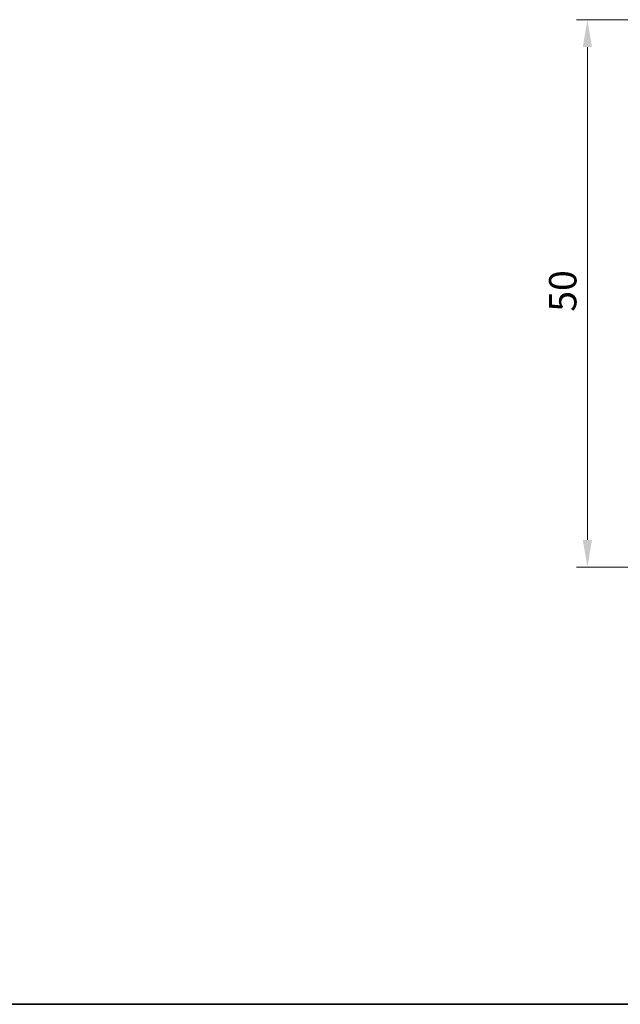
# Model space of a CAD drawing. Units: millimetres. Extents: x 14 to 2205, y 8 to 430.
# Drawn here: x 567 to 622, y 8 to 98 of the extents above; entities that cross this region are included whole.
import ezdxf

# ---------------------------------------------------------------- set-up
doc = ezdxf.new("R2010")
doc.units = ezdxf.units.MM
doc.layers.get('Defpoints').update_dxf_attribs({"lineweight": 25})
doc.layers.add('Border (ISO)', color=7, linetype='Continuous', lineweight=35)
doc.layers.add('Dimension (ISO)', color=7, linetype='Continuous', lineweight=18)
doc.styles.add('Note Text (TK)', font='MS PGothic.ttf')
doc.dimstyles.new('Default - Method 1b (TK)', dxfattribs={"dimtxt": 2.5, "dimasz": 2.5, "dimexe": 1, "dimexo": 1.5, "dimgap": 1, "dimtad": 1, "dimtoh": 1, "dimrnd": 1e-08, "dimdsep": 46, "dimtxsty": 'Note Text (TK)', "dimcen": 0.09, "dimdle": 5, "dimclrd": 100, "dimclre": 100, "dimclrt": 7, "dimadec": 1, "dimazin": 1, "dimtfac": 1, "dimtmove": 0, "dimatfit": 3, "dimfxl": 0, "dimtolj": 1, "dimlwd": -1, "dimlwe": -1, "dimarcsym": 0})

# ---------------------------------------------------------------- blocks, each defined once
blk = doc.blocks.new('図面枠 tk図枠')
at = {"layer": 'Border (ISO)'}
blk.add_line((14.5, 8), (405.5, 8), dxfattribs=at)
blk = doc.blocks.new('*D31')
at = {"layer": 'Defpoints', "color": 0, "transparency": 16777216}
for p in [(641.6, 97.907), (618.627, 47.907), (641.6, 47.907)]:
    blk.add_point(p, dxfattribs=at)
at = {"layer": 'Dimension (ISO)', "color": 100, "transparency": 16777216}
for p, q in [((640.1, 97.907), (617.627, 97.907)), ((618.627, 95.407), (618.627, 50.407)), ((640.1, 47.907), (617.627, 47.907))]:
    blk.add_line(p, q, dxfattribs=at)
for points in [[(618.21, 95.407), (619.044, 95.407), (618.627, 97.907)], [(618.21, 50.407), (619.044, 50.407), (618.627, 47.907)]]:
    blk.add_solid(points, dxfattribs=at)
at = {"layer": 'Dimension (ISO)', "color": 7, "transparency": 16777216, "insert": (616.377, 71.245), "char_height": 2.5, "attachment_point": 4, "rotation": 90, "style": 'Note Text (TK)'}
blk.add_mtext('\\A1;50', dxfattribs=at)

msp = doc.modelspace()

# ---------------------------------------------------------------- block references
at = {"xscale": 1.5, "yscale": 1.5, "zscale": 1.5}
msp.add_blockref('図面枠 tk図枠', (393.75, -4), dxfattribs=at)

# ---------------------------------------------------------------- dimensions: what is measured, and where the dimension line sits
at = {"layer": 'Dimension (ISO)', "color": 100, "true_color": 0x00ff3f}
dim = msp.add_linear_dim(base=(618.6269, 47.9074), p1=(641.6, 97.9074), p2=(641.6, 47.9074), angle=270, dimstyle='Default - Method 1b (TK)', override={"dimtoh": 0, "dimtofl": 0, "dimatfit": 1}, dxfattribs=at)
dim.commit()
dim.dimension.update_dxf_attribs({"geometry": '*D31', "text_midpoint": (618.6269, 72.9074), "dimtype": 160})

doc.saveas('drawing.dxf')
